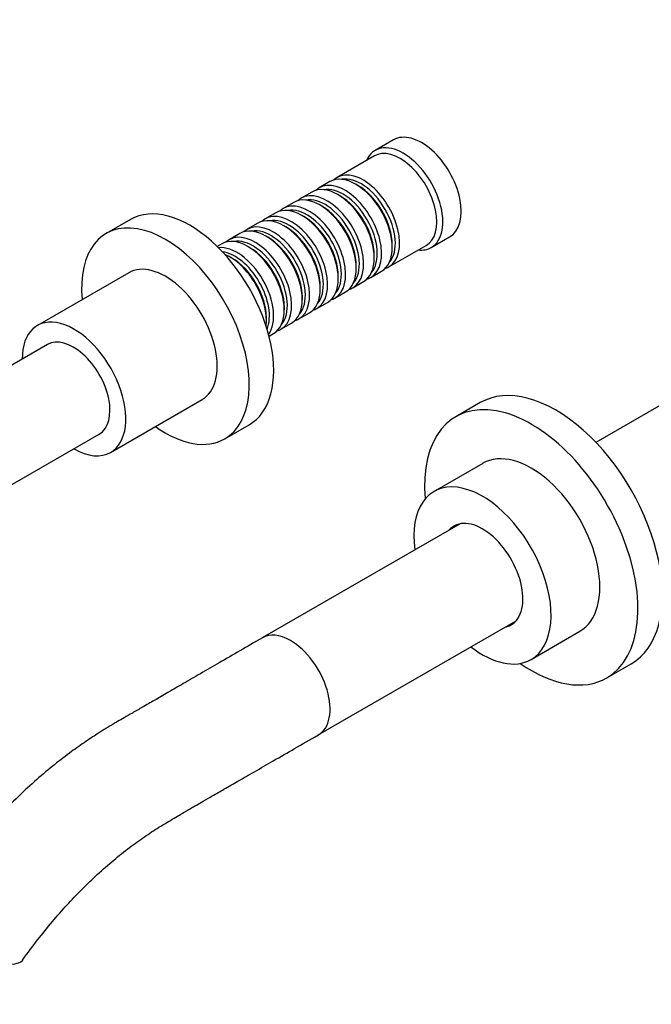
# Model space of a CAD drawing. Units: millimetres. Extents: x 0 to 1365, y 0 to 1363.
# Drawn here: x 223 to 369, y 118 to 346 of the extents above; entities that cross this region are included whole.
import ezdxf
from ezdxf import colors
from ezdxf.entities.mleader import LeaderData, LeaderLine
from ezdxf.math import Vec2, Vec3

# ---------------------------------------------------------------- set-up
doc = ezdxf.new("R2010")
doc.units = ezdxf.units.MM
doc.layers.add('DV6_Défaut', color=7, linetype='Continuous')
doc.layers.add('Défaut', color=7, linetype='Continuous')

# ---------------------------------------------------------------- blocks, each defined once
blk = doc.blocks.new('_DOT')
at = {"color": 0}
blk.add_line((0, 0), (-1, 0), dxfattribs=at)
at = {"color": 0, "const_width": 0.333}
blk.add_lwpolyline([(-0.1665, 0, 1), (0.1665, 0, 1)], format="xyb", close=True, dxfattribs=at)
blk = doc.blocks.new('SE5')
at = {"layer": 'DV6_Défaut', "color": 7, "linetype": 'Continuous'}
for p, q in [((309.57, 318.29), (305.32, 315.84)), ((305.12, 314.56), (296.49, 309.58)), ((294.79, 308.6), (292.32, 307.17)), ((290.62, 306.19), (288.15, 304.76)), ((301.29, 307.72), (300.79, 308.01)), ((297.12, 305.31), (296.62, 305.6)), ((286.45, 303.79), (283.97, 302.36)), ((292.94, 302.91), (292.45, 303.19)), ((248.58, 299.82), (242.92, 296.55)), ((282.28, 301.38), (279.8, 299.95)), ((288.77, 300.5), (288.28, 300.78)), ((278.11, 298.97), (275.63, 297.54)), ((284.6, 298.09), (284.11, 298.37)), ((273.93, 296.56), (271.46, 295.13)), ((280.43, 295.68), (279.93, 295.96)), ((318.32, 293.32), (322.57, 295.77)), ((269.76, 294.15), (268.7, 293.54)), ((276.26, 293.27), (275.76, 293.56)), ((308.49, 288.8), (317.12, 293.78)), ((309.28, 293.31), (309.28, 293.88)), ((272.09, 290.86), (271.59, 291.15)), ((305.11, 290.9), (305.11, 291.47)), ((300.94, 288.49), (300.94, 289.07)), ((248.17, 287.46), (226.96, 275.21)), ((296.76, 286.09), (296.76, 286.66)), ((304.32, 286.39), (306.79, 287.82)), ((292.59, 283.68), (292.59, 284.25)), ((300.15, 283.98), (302.62, 285.41)), ((288.42, 281.27), (288.42, 281.84)), ((295.97, 281.57), (298.45, 283)), ((284.25, 278.86), (284.25, 279.43)), ((291.8, 279.16), (294.28, 280.59)), ((280.08, 276.45), (280.08, 277.02)), ((287.63, 276.75), (290.11, 278.18)), ((283.46, 274.35), (285.93, 275.77)), ((280.7, 272.75), (281.76, 273.37)), ((229.32, 270.8), (217.64, 264.06)), ((396.1, 270.96), (356.5, 248.1)), ((243.96, 245.77), (265.17, 258.01)), ((329.68, 257.32), (324.02, 254.06)), ((270.42, 248.92), (276.08, 252.19)), ((217.64, 236.34), (241.32, 250.01)), ((330.27, 243.23), (318.96, 236.7)), ((324.99, 229.21), (279.11, 202.72)), ((292.11, 180.21), (337.99, 206.69)), ((341.46, 197.73), (352.77, 204.26)), ((359.02, 193.43), (364.68, 196.7))]:
    blk.add_line(p, q, dxfattribs=at)
for centre, major_axis, ratio, start_param, end_param in [((316.07, 307.03), (6.5, -11.26), 0.57735, 0, 3.141593), ((311.82, 304.58), (6.5, -11.26), 0.57735, 0, 3.536384), ((311.12, 304.17), (6, -10.39), 0.57735, 0, 3.141593), ((302.49, 299.19), (6, -10.39), 0.57735, 0, 3.28349), ((300.79, 298.21), (-6, 10.39), 0.57735, 3.141593, 6.283185), ((302, 298.9), (-5.65, 9.79), 0.57735, 3.336628, 6.08815), ((296.62, 295.8), (-6, 10.39), 0.57735, 3.141593, 6.283185), ((298.32, 296.78), (6, -10.39), 0.57735, 0, 3.28349), ((297.82, 296.5), (-5.65, 9.79), 0.57735, 3.336628, 6.08815), ((301.29, 298.5), (-5.65, 9.79), 0.57735, 3.926991, 5.497787), ((292.45, 293.39), (-6, 10.39), 0.57735, 3.141593, 6.283185), ((294.15, 294.37), (6, -10.39), 0.57735, 0, 3.28349), ((293.65, 294.09), (-5.65, 9.79), 0.57735, 3.336628, 6.08815), ((297.12, 296.09), (-5.65, 9.79), 0.57735, 3.926991, 5.497787), ((262.33, 276), (13.75, -23.82), 0.57735, 0, 3.141593), ((288.28, 290.98), (-6, 10.39), 0.57735, 3.141593, 6.283185), ((289.97, 291.96), (6, -10.39), 0.57735, 0, 3.28349), ((289.48, 291.68), (-5.65, 9.79), 0.57735, 3.336628, 6.08815), ((292.94, 293.68), (-5.65, 9.79), 0.57735, 3.926991, 5.497787), ((284.11, 288.58), (-6, 10.39), 0.57735, 3.141593, 6.283185), ((285.8, 289.56), (6, -10.39), 0.57735, 0, 3.28349), ((285.31, 289.27), (-5.65, 9.79), 0.57735, 3.336628, 6.08815), ((288.77, 291.27), (-5.65, 9.79), 0.57735, 3.926991, 5.497787), ((256.67, 272.74), (13.75, -23.82), 0.57735, 0, 4.045961), ((279.93, 286.17), (-6, 10.39), 0.57735, 3.141593, 6.283185), ((281.63, 287.15), (6, -10.39), 0.57735, 0, 3.28349), ((281.14, 286.86), (-5.65, 9.79), 0.57735, 3.336628, 6.08815), ((284.6, 288.86), (-5.65, 9.79), 0.57735, 3.926991, 5.497787), ((275.76, 283.76), (-6, 10.39), 0.57735, 3.141593, 6.283185), ((277.46, 284.74), (6, -10.39), 0.57735, 0, 3.28349), ((276.96, 284.45), (-5.65, 9.79), 0.57735, 3.336628, 6.08815), ((280.43, 286.45), (-5.65, 9.79), 0.57735, 3.926991, 5.497787), ((273.29, 282.33), (6, -10.39), 0.57735, 0.253128, 2.888464), ((276.26, 284.04), (-5.65, 9.79), 0.57735, 3.926991, 5.497787), ((311.82, 304.58), (6.5, -11.26), 0.57735, 5.888394, 6.283185), ((256.67, 272.74), (8.5, -14.72), 0.57735, 0, 3.141593), ((272.79, 282.04), (-5.65, 9.79), 0.57735, 3.55604, 5.868738), ((271.59, 281.35), (-6, 10.39), 0.57735, 3.791442, 5.633336), ((272.09, 281.64), (-5.65, 9.79), 0.57735, 3.926991, 5.497787), ((302.49, 299.19), (6, -10.39), 0.57735, 6.141288, 6.283185), ((298.32, 296.78), (6, -10.39), 0.57735, 6.141288, 6.283185), ((294.15, 294.37), (6, -10.39), 0.57735, 6.141288, 6.283185), ((289.97, 291.96), (6, -10.39), 0.57735, 6.141288, 6.283185), ((285.8, 289.56), (6, -10.39), 0.57735, 6.141288, 6.283185), ((235.46, 260.49), (8.5, -14.72), 0.57735, 0, 3.928721), ((281.63, 287.15), (6, -10.39), 0.57735, 6.141288, 6.283185), ((277.46, 284.74), (6, -10.39), 0.57735, 6.141288, 6.283185), ((235.32, 260.41), (6, -10.39), 0.57735, 0, 3.141593), ((347.18, 227.01), (17.5, -30.31), 0.57735, 0, 3.141593), ((341.52, 223.75), (17.5, -30.31), 0.57735, 0, 4.031524), ((256.67, 272.74), (13.75, -23.82), 0.57735, 5.378816, 6.283185), ((341.52, 223.75), (11.25, -19.49), 0.57735, 0, 3.141593), ((235.46, 260.49), (8.5, -14.72), 0.57735, 5.497787, 6.283185), ((330.21, 217.21), (11.25, -19.49), 0.57735, 0, 4.096386), ((330.21, 217.21), (6.62, -11.47), 0.57735, 0, 3.336157), ((332.19, 218.36), (6.62, -11.47), 0.57735, 3.291581, 3.336157), ((330.21, 217.21), (6.62, -11.47), 0.57735, 6.088621, 6.283185), ((332.19, 218.36), (6.62, -11.47), 0.57735, -0.194564, -0.149988), ((285.66, 191.49), (6.5, -11.26), 0.57735, 2.356194, 3.142092), ((285.66, 191.49), (-6.5, 11.26), 0.57735, 3.140739, 5.497787), ((330.21, 217.21), (11.25, -19.49), 0.57735, 5.328392, 6.283185), ((341.52, 223.75), (17.5, -30.31), 0.57735, 5.393254, 6.283185), ((211.33, 132.29), (-12.35, 4.05), 0.279258, 0.925705, 3.064078)]:
    blk.add_ellipse(centre, major_axis=major_axis, ratio=ratio, start_param=start_param, end_param=end_param, dxfattribs=at)
for points, knots in [([(279.16, 202.75), (277.25, 201.65), (274.17, 199.86), (269.28, 197.04), (264.92, 194.51), (260.94, 192.21), (257.38, 190.15), (254.22, 188.32), (251.48, 186.73), (249.14, 185.38), (247.22, 184.26), (245.72, 183.4), (244.63, 182.77), (243.91, 182.34), (243.35, 182.01), (242.76, 181.65), (242.01, 181.18), (240.99, 180.54), (239.69, 179.7), (238.17, 178.67), (236.54, 177.54), (234.11, 175.79), (230.85, 173.29), (226.74, 169.83), (222.46, 165.9), (218.33, 161.74), (214.36, 157.38), (210.56, 152.87), (206.71, 147.91), (202.75, 142.35), (200.46, 138.75), (199.07, 136.55)], [0, 0, 0, 0, 0.062186, 0.119475, 0.171866, 0.219358, 0.26195, 0.299641, 0.33243, 0.360318, 0.383305, 0.40139, 0.413847, 0.422037, 0.427058, 0.433707, 0.442542, 0.453562, 0.469347, 0.487716, 0.506829, 0.526479, 0.573142, 0.622603, 0.674845, 0.730498, 0.778399, 0.829315, 0.883231, 0.940131, 1, 1, 1, 1]), ([(223.55, 127.98), (224.81, 129.71), (226.88, 132.55), (230.4, 136.89), (233.78, 140.74), (237.1, 144.23), (240.56, 147.59), (244.13, 150.76), (247.81, 153.73), (251.31, 156.29), (254.2, 158.2), (256.5, 159.6), (258.22, 160.64), (259.78, 161.56), (261.01, 162.29), (261.87, 162.79), (262.46, 163.14), (263.11, 163.51), (264.09, 164.07), (265.61, 164.95), (267.73, 166.17), (270.42, 167.72), (273.67, 169.59), (277.49, 171.79), (281.86, 174.3), (286.9, 177.21), (290.13, 179.07), (292.16, 180.23)], [0, 0, 0, 0, 0.058315, 0.114078, 0.1673, 0.217993, 0.266171, 0.322868, 0.376175, 0.426941, 0.475196, 0.50113, 0.526278, 0.549829, 0.568433, 0.579335, 0.586977, 0.593771, 0.606293, 0.627929, 0.657443, 0.694836, 0.740107, 0.793258, 0.85429, 0.923203, 1, 1, 1, 1])]:
    blk.add_open_spline(points, degree=3, knots=knots, dxfattribs=at)

msp = doc.modelspace()

# ---------------------------------------------------------------- block references
at = {"layer": 'Défaut'}
msp.add_blockref('SE5', (0, 0), dxfattribs=at)

# ---------------------------------------------------------------- leaders
at = {"layer": 'Défaut', "color": 7, "linetype": 'Continuous'}
ml = msp.add_multileader_mtext('Standard', dxfattribs=at)
ml.set_content('{\\pxsm0.9;\\fSolid Edge ISO|b1||i0||c0|p34;\\W1.;04/07/2016\\P}', color=256)
ml.set_leader_properties()
ml.set_arrow_properties(name='DOT')
ml.build(insert=Vec2(0, 0))
ml.multileader.update_dxf_attribs({"leader_type": 0, "dogleg_length": 0, "arrow_head_size": 12})
ctx = ml.context
ctx.base_point, ctx.char_height, ctx.arrow_head_size, ctx.landing_gap_size = Vec3(1277.08, 1356.31), 12, 12, 4.2
notes = []
notes.append((ctx, [(0, (0, 0, 0), (0, 0), (1, 0), 1, [])]))
ctx.mtext.insert = Vec3(1279.08, 1362.43)
for ctx, leaders in notes:
    for number, flags, end, landing, length, lines in leaders:
        leader = LeaderData()
        leader.index, (leader.has_last_leader_line, leader.has_dogleg_vector, leader.attachment_direction) = number, flags
        leader.last_leader_point, leader.dogleg_vector, leader.dogleg_length = Vec3(end), Vec3(landing), length
        for number, points, colour, breaks in lines:
            line = LeaderLine()
            line.index, line.vertices, line.color, line.breaks = number, Vec3.list(points), colors.encode_raw_color(colour), breaks
            leader.lines.append(line)
        ctx.leaders.append(leader)

doc.saveas('drawing.dxf')
